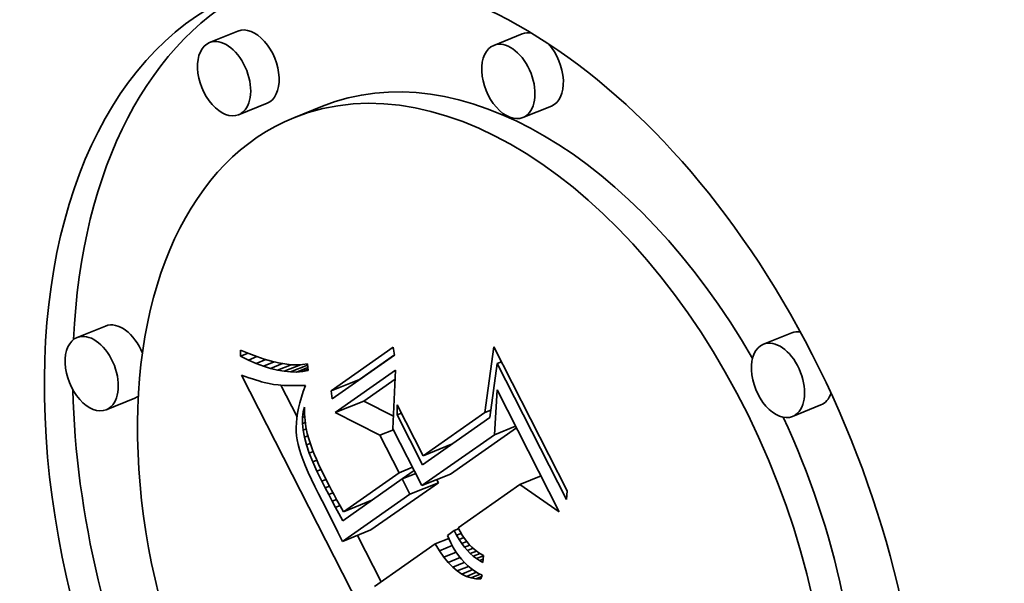
# Model space of a CAD drawing. Extents: x 0 to 10.8, y 0 to 8.3.
# Drawn here: x 8.5 to 8.8, y 5.7 to 5.9 of the extents above; entities that cross this region are included whole.
import ezdxf

# ---------------------------------------------------------------- set-up
doc = ezdxf.new("R2010")
doc.units = 0
doc.header["$MEASUREMENT"] = 0
doc.layers.get('0').update_dxf_attribs({"lineweight": 13})

msp = doc.modelspace()

# ---------------------------------------------------------------- linework, layer by layer
at = {"color": 7, "lineweight": 35, "ltscale": 0.000236191}
for p, q in [((8.58072, 5.86601), (8.57196, 5.86248)), ((8.66833, 5.86515), (8.65957, 5.86161)), ((8.5897, 5.84376), (8.58094, 5.84022)), ((8.60674, 5.84285), (8.59798, 5.83932)), ((8.67731, 5.84289), (8.66855, 5.83936)), ((8.53992, 5.77509), (8.53116, 5.77155)), ((8.75142, 5.773), (8.74266, 5.76946)), ((8.60941, 5.75509), (8.61817, 5.75862)), ((8.5489, 5.75283), (8.54014, 5.74929)), ((8.61071, 5.74841), (8.61947, 5.75194)), ((8.7604, 5.75074), (8.75164, 5.74721)), ((8.63781, 5.73507), (8.64658, 5.73861)), ((8.63744, 5.72587), (8.64621, 5.7294)), ((8.63372, 5.72325), (8.64248, 5.72679)), ((8.61322, 5.71783), (8.62198, 5.72136)), ((8.61294, 5.70868), (8.6217, 5.71222))]:
    msp.add_line(p, q, dxfattribs=at)
at = {"color": 7, "lineweight": 35, "ltscale": 0.000585542}
for p, q in [((8.60941, 5.75509), (8.62859, 5.76854)), ((8.62894, 5.76608), (8.60976, 5.75263))]:
    msp.add_line(p, q, dxfattribs=at)
at = {"color": 7, "lineweight": 35, "ltscale": 6.20962e-05}
for p, q in [((8.62859, 5.76854), (8.62894, 5.76608)), ((8.60976, 5.75263), (8.60941, 5.75509))]:
    msp.add_line(p, q, dxfattribs=at)
at = {"color": 7, "lineweight": 35, "ltscale": 0.000511568}
msp.add_line((8.65681, 5.7484), (8.65961, 5.76867), dxfattribs=at)
at = {"color": 7, "lineweight": 35, "ltscale": 0.001245}
msp.add_line((8.65961, 5.76867), (8.68223, 5.72431), dxfattribs=at)
at = {"color": 7, "lineweight": 35, "ltscale": 4.77251e-05}
msp.add_line((8.58149, 5.76577), (8.58154, 5.76767), dxfattribs=at)
at = {"color": 7, "lineweight": 35, "ltscale": 6.29026e-05}
msp.add_line((8.58149, 5.76577), (8.58382, 5.76671), dxfattribs=at)
at = {"color": 7, "lineweight": 35, "ltscale": 6.79461e-05}
msp.add_line((8.58393, 5.76458), (8.58149, 5.76577), dxfattribs=at)
at = {"color": 7, "lineweight": 35, "ltscale": 6.91234e-05}
msp.add_line((8.58154, 5.76767), (8.58409, 5.7666), dxfattribs=at)
at = {"color": 7, "lineweight": 35, "ltscale": 7.1401e-05}
msp.add_line((8.58393, 5.76458), (8.58658, 5.76564), dxfattribs=at)
at = {"color": 7, "lineweight": 35, "ltscale": 6.52722e-05}
msp.add_line((8.58409, 5.7666), (8.58652, 5.76566), dxfattribs=at)
at = {"color": 7, "lineweight": 35, "ltscale": 6.15007e-05}
msp.add_line((8.58652, 5.76566), (8.58885, 5.76487), dxfattribs=at)
at = {"color": 7, "lineweight": 35, "ltscale": 0.000328302}
msp.add_line((8.61817, 5.75862), (8.62892, 5.76616), dxfattribs=at)
at = {"color": 7, "lineweight": 35, "ltscale": 6.43968e-05}
msp.add_line((8.58629, 5.76355), (8.58393, 5.76458), dxfattribs=at)
at = {"color": 7, "lineweight": 35, "ltscale": 8.03404e-05}
msp.add_line((8.58629, 5.76355), (8.58927, 5.76475), dxfattribs=at)
at = {"color": 7, "lineweight": 35, "ltscale": 6.09991e-05}
msp.add_line((8.58858, 5.76269), (8.58629, 5.76355), dxfattribs=at)
at = {"color": 7, "lineweight": 35, "ltscale": 8.96802e-05}
msp.add_line((8.58858, 5.76269), (8.59191, 5.76404), dxfattribs=at)
at = {"color": 7, "lineweight": 35, "ltscale": 5.77621e-05}
msp.add_line((8.59078, 5.762), (8.58858, 5.76269), dxfattribs=at)
at = {"color": 7, "lineweight": 35, "ltscale": 5.78481e-05}
msp.add_line((8.58885, 5.76487), (8.59108, 5.76423), dxfattribs=at)
at = {"color": 7, "lineweight": 35, "ltscale": 0.000100158}
msp.add_line((8.59078, 5.762), (8.5945, 5.7635), dxfattribs=at)
at = {"color": 7, "lineweight": 35, "ltscale": 5.43259e-05}
msp.add_line((8.59108, 5.76423), (8.59319, 5.76373), dxfattribs=at)
at = {"color": 7, "lineweight": 35, "ltscale": 0.000112935}
msp.add_line((8.59291, 5.76148), (8.5971, 5.76317), dxfattribs=at)
at = {"color": 7, "lineweight": 35, "ltscale": 5.09657e-05}
msp.add_line((8.59319, 5.76373), (8.5952, 5.76338), dxfattribs=at)
at = {"color": 7, "lineweight": 35, "ltscale": 0.00013607}
msp.add_line((8.59496, 5.76112), (8.6, 5.76316), dxfattribs=at)
at = {"color": 7, "lineweight": 35, "ltscale": 4.7789e-05}
msp.add_line((8.5952, 5.76338), (8.5971, 5.76317), dxfattribs=at)
at = {"color": 7, "lineweight": 35, "ltscale": 0.000141903}
msp.add_line((8.59692, 5.76093), (8.60219, 5.76306), dxfattribs=at)
at = {"color": 7, "lineweight": 35, "ltscale": 4.48136e-05}
msp.add_line((8.5971, 5.76317), (8.59889, 5.76311), dxfattribs=at)
at = {"color": 7, "lineweight": 35, "ltscale": 4.21763e-05}
msp.add_line((8.59889, 5.76311), (8.60058, 5.76319), dxfattribs=at)
at = {"color": 7, "lineweight": 35, "ltscale": 3.9828e-05}
msp.add_line((8.60058, 5.76319), (8.60215, 5.76341), dxfattribs=at)
at = {"color": 7, "lineweight": 35, "ltscale": 5.1353e-05}
msp.add_line((8.60215, 5.76341), (8.60235, 5.76137), dxfattribs=at)
at = {"color": 7, "lineweight": 35, "ltscale": 0.000420882}
msp.add_line((8.6606, 5.76354), (8.65832, 5.74686), dxfattribs=at)
at = {"color": 7, "lineweight": 35, "ltscale": 3.63809e-05}
for p, q in [((8.6606, 5.76354), (8.66195, 5.76408)), ((8.62974, 5.74772), (8.63109, 5.74826))]:
    msp.add_line(p, q, dxfattribs=at)
at = {"color": 7, "lineweight": 35, "ltscale": 0.001178}
msp.add_line((8.68201, 5.72156), (8.6606, 5.76354), dxfattribs=at)
at = {"color": 7, "lineweight": 35, "ltscale": 3.14239e-05}
msp.add_line((8.5818, 5.75995), (8.58298, 5.75953), dxfattribs=at)
at = {"color": 7, "lineweight": 35, "ltscale": 0.002231}
msp.add_line((8.62234, 5.68044), (8.5818, 5.75995), dxfattribs=at)
at = {"color": 7, "lineweight": 35, "ltscale": 2.97434e-05}
msp.add_line((8.58298, 5.75953), (8.58411, 5.75914), dxfattribs=at)
at = {"color": 7, "lineweight": 35, "ltscale": 5.47345e-05}
msp.add_line((8.59291, 5.76148), (8.59078, 5.762), dxfattribs=at)
at = {"color": 7, "lineweight": 35, "ltscale": 5.19357e-05}
msp.add_line((8.59496, 5.76112), (8.59291, 5.76148), dxfattribs=at)
at = {"color": 7, "lineweight": 35, "ltscale": 4.94174e-05}
msp.add_line((8.59692, 5.76093), (8.59496, 5.76112), dxfattribs=at)
at = {"color": 7, "lineweight": 35, "ltscale": 4.72163e-05}
msp.add_line((8.59881, 5.76091), (8.59692, 5.76093), dxfattribs=at)
at = {"color": 7, "lineweight": 35, "ltscale": 9.29674e-05}
msp.add_line((8.59881, 5.76091), (8.60226, 5.7623), dxfattribs=at)
at = {"color": 7, "lineweight": 35, "ltscale": 4.5367e-05}
msp.add_line((8.60062, 5.76106), (8.59881, 5.76091), dxfattribs=at)
at = {"color": 7, "lineweight": 35, "ltscale": 4.56758e-05}
msp.add_line((8.60062, 5.76106), (8.60232, 5.76174), dxfattribs=at)
at = {"color": 7, "lineweight": 35, "ltscale": 4.39579e-05}
msp.add_line((8.60235, 5.76137), (8.60062, 5.76106), dxfattribs=at)
at = {"color": 7, "lineweight": 35, "ltscale": 0.000567928}
msp.add_line((8.61071, 5.74841), (8.62931, 5.76145), dxfattribs=at)
at = {"color": 7, "lineweight": 35, "ltscale": 0.000451396}
msp.add_line((8.62931, 5.76145), (8.6285, 5.74341), dxfattribs=at)
at = {"color": 7, "lineweight": 35, "ltscale": 2.80872e-05}
msp.add_line((8.58411, 5.75914), (8.58517, 5.75878), dxfattribs=at)
at = {"color": 7, "lineweight": 35, "ltscale": 2.64454e-05}
msp.add_line((8.58517, 5.75878), (8.58618, 5.75846), dxfattribs=at)
at = {"color": 7, "lineweight": 35, "ltscale": 2.47961e-05}
msp.add_line((8.58618, 5.75846), (8.58713, 5.75816), dxfattribs=at)
at = {"color": 7, "lineweight": 35, "ltscale": 2.31426e-05}
msp.add_line((8.58713, 5.75816), (8.58802, 5.7579), dxfattribs=at)
at = {"color": 7, "lineweight": 35, "ltscale": 2.15359e-05}
msp.add_line((8.58802, 5.7579), (8.58885, 5.75768), dxfattribs=at)
at = {"color": 7, "lineweight": 35, "ltscale": 3.81436e-05}
msp.add_line((8.58885, 5.75768), (8.59033, 5.75732), dxfattribs=at)
at = {"color": 7, "lineweight": 35, "ltscale": 3.32448e-05}
msp.add_line((8.59033, 5.75732), (8.59164, 5.75708), dxfattribs=at)
at = {"color": 7, "lineweight": 35, "ltscale": 3.7651e-05}
msp.add_line((8.59164, 5.75708), (8.59313, 5.75691), dxfattribs=at)
at = {"color": 7, "lineweight": 35, "ltscale": 2.1093e-05}
msp.add_line((8.59313, 5.75691), (8.59398, 5.75684), dxfattribs=at)
at = {"color": 7, "lineweight": 35, "ltscale": 0.000274651}
msp.add_line((8.59894, 5.74706), (8.59395, 5.75685), dxfattribs=at)
at = {"color": 7, "lineweight": 35, "ltscale": 2.26284e-05}
msp.add_line((8.59398, 5.75684), (8.59488, 5.75679), dxfattribs=at)
at = {"color": 7, "lineweight": 35, "ltscale": 2.41413e-05}
msp.add_line((8.59488, 5.75679), (8.59584, 5.75675), dxfattribs=at)
at = {"color": 7, "lineweight": 35, "ltscale": 2.56756e-05}
msp.add_line((8.59584, 5.75675), (8.59687, 5.75672), dxfattribs=at)
at = {"color": 7, "lineweight": 35, "ltscale": 2.72153e-05}
msp.add_line((8.59687, 5.75672), (8.59796, 5.75671), dxfattribs=at)
at = {"color": 7, "lineweight": 35, "ltscale": 2.87594e-05}
msp.add_line((8.59796, 5.75671), (8.59911, 5.75671), dxfattribs=at)
at = {"color": 7, "lineweight": 35, "ltscale": 3.03228e-05}
msp.add_line((8.59911, 5.75671), (8.60032, 5.75672), dxfattribs=at)
at = {"color": 7, "lineweight": 35, "ltscale": 3.00063e-05}
msp.add_line((8.60032, 5.75672), (8.60152, 5.75673), dxfattribs=at)
at = {"color": 7, "lineweight": 35, "ltscale": 4.84602e-05}
msp.add_line((8.60152, 5.75673), (8.60087, 5.7549), dxfattribs=at)
at = {"color": 7, "lineweight": 35, "ltscale": 0.000296704}
msp.add_line((8.61947, 5.75194), (8.62919, 5.75875), dxfattribs=at)
at = {"color": 7, "lineweight": 35, "ltscale": 4.63478e-05}
msp.add_line((8.60087, 5.7549), (8.60031, 5.75314), dxfattribs=at)
at = {"color": 7, "lineweight": 35, "ltscale": 0.000346851}
msp.add_line((8.65982, 5.74156), (8.66059, 5.75541), dxfattribs=at)
at = {"color": 7, "lineweight": 35, "ltscale": 0.001055}
msp.add_line((8.66059, 5.75541), (8.67976, 5.7178), dxfattribs=at)
at = {"color": 7, "lineweight": 35, "ltscale": 4.22037e-05}
msp.add_line((8.59982, 5.75144), (8.59943, 5.7498), dxfattribs=at)
at = {"color": 7, "lineweight": 35, "ltscale": 4.42288e-05}
msp.add_line((8.60031, 5.75314), (8.59982, 5.75144), dxfattribs=at)
at = {"color": 7, "lineweight": 35, "ltscale": 0.000258117}
msp.add_line((8.62867, 5.74726), (8.61947, 5.75194), dxfattribs=at)
at = {"color": 7, "lineweight": 35, "ltscale": 7.65695e-05}
msp.add_line((8.62974, 5.74772), (8.62981, 5.75078), dxfattribs=at)
at = {"color": 7, "lineweight": 35, "ltscale": 0.00044069}
msp.add_line((8.62981, 5.75078), (8.63781, 5.73507), dxfattribs=at)
at = {"color": 7, "lineweight": 35, "ltscale": 3.83746e-05}
msp.add_line((8.59911, 5.74822), (8.59888, 5.7467), dxfattribs=at)
at = {"color": 7, "lineweight": 35, "ltscale": 4.02316e-05}
msp.add_line((8.59943, 5.7498), (8.59911, 5.74822), dxfattribs=at)
at = {"color": 7, "lineweight": 35, "ltscale": 4.2734e-05}
msp.add_line((8.60062, 5.74689), (8.60084, 5.74859), dxfattribs=at)
at = {"color": 7, "lineweight": 35, "ltscale": 3.96661e-05}
msp.add_line((8.60084, 5.74859), (8.60128, 5.75011), dxfattribs=at)
at = {"color": 7, "lineweight": 35, "ltscale": 1.17133e-05}
msp.add_line((8.60084, 5.74859), (8.60128, 5.74876), dxfattribs=at)
at = {"color": 7, "lineweight": 35, "ltscale": 5.18793e-05}
msp.add_line((8.60128, 5.75011), (8.60128, 5.74804), dxfattribs=at)
at = {"color": 7, "lineweight": 35, "ltscale": 5.13891e-05}
msp.add_line((8.60128, 5.74804), (8.60141, 5.74599), dxfattribs=at)
at = {"color": 7, "lineweight": 35, "ltscale": 0.000385695}
msp.add_line((8.62446, 5.74141), (8.61071, 5.74841), dxfattribs=at)
at = {"color": 7, "lineweight": 35, "ltscale": 0.000432074}
msp.add_line((8.63759, 5.73232), (8.62974, 5.74772), dxfattribs=at)
at = {"color": 7, "lineweight": 35, "ltscale": 0.000580109}
msp.add_line((8.63781, 5.73507), (8.65681, 5.7484), dxfattribs=at)
at = {"color": 7, "lineweight": 35, "ltscale": 4.90748e-05}
msp.add_line((8.65681, 5.7484), (8.65863, 5.74913), dxfattribs=at)
at = {"color": 7, "lineweight": 35, "ltscale": 3.48561e-05}
msp.add_line((8.59874, 5.74525), (8.59868, 5.74385), dxfattribs=at)
at = {"color": 7, "lineweight": 35, "ltscale": 3.65204e-05}
msp.add_line((8.59888, 5.7467), (8.59874, 5.74525), dxfattribs=at)
at = {"color": 7, "lineweight": 35, "ltscale": 4.65524e-05}
msp.add_line((8.60061, 5.74503), (8.60062, 5.74689), dxfattribs=at)
at = {"color": 7, "lineweight": 35, "ltscale": 2.36593e-05}
msp.add_line((8.60061, 5.74503), (8.60149, 5.74538), dxfattribs=at)
at = {"color": 7, "lineweight": 35, "ltscale": 5.1011e-05}
msp.add_line((8.60082, 5.743), (8.60061, 5.74503), dxfattribs=at)
at = {"color": 7, "lineweight": 35, "ltscale": 1.91932e-05}
msp.add_line((8.60062, 5.74689), (8.60133, 5.74718), dxfattribs=at)
at = {"color": 7, "lineweight": 35, "ltscale": 5.11154e-05}
msp.add_line((8.60141, 5.74599), (8.60168, 5.74396), dxfattribs=at)
at = {"color": 7, "lineweight": 35, "ltscale": 0.000632987}
msp.add_line((8.65832, 5.74686), (8.63759, 5.73232), dxfattribs=at)
at = {"color": 7, "lineweight": 35, "ltscale": 3.32474e-05}
msp.add_line((8.59868, 5.74385), (8.5987, 5.74252), dxfattribs=at)
at = {"color": 7, "lineweight": 35, "ltscale": 3.18212e-05}
msp.add_line((8.5987, 5.74252), (8.59881, 5.74125), dxfattribs=at)
at = {"color": 7, "lineweight": 35, "ltscale": 3.26956e-05}
msp.add_line((8.59881, 5.74125), (8.59901, 5.73996), dxfattribs=at)
at = {"color": 7, "lineweight": 35, "ltscale": 2.63097e-05}
msp.add_line((8.60082, 5.743), (8.60179, 5.74339), dxfattribs=at)
at = {"color": 7, "lineweight": 35, "ltscale": 5.59584e-05}
msp.add_line((8.60124, 5.7408), (8.60082, 5.743), dxfattribs=at)
at = {"color": 7, "lineweight": 35, "ltscale": 2.81992e-05}
msp.add_line((8.60124, 5.7408), (8.60228, 5.74122), dxfattribs=at)
at = {"color": 7, "lineweight": 35, "ltscale": 5.10878e-05}
msp.add_line((8.60168, 5.74396), (8.60208, 5.74196), dxfattribs=at)
at = {"color": 7, "lineweight": 35, "ltscale": 5.12807e-05}
msp.add_line((8.60208, 5.74196), (8.60262, 5.73998), dxfattribs=at)
at = {"color": 7, "lineweight": 35, "ltscale": 0.000113179}
for p, q in [((8.62446, 5.74141), (8.62866, 5.7431)), ((8.63036, 5.72984), (8.63456, 5.73154)), ((8.63133, 5.72793), (8.63553, 5.72962))]:
    msp.add_line(p, q, dxfattribs=at)
at = {"color": 7, "lineweight": 35, "ltscale": 0.0003246}
msp.add_line((8.63036, 5.72984), (8.62446, 5.74141), dxfattribs=at)
at = {"color": 7, "lineweight": 35, "ltscale": 0.000492266}
msp.add_line((8.6285, 5.74341), (8.63744, 5.72587), dxfattribs=at)
at = {"color": 7, "lineweight": 35, "ltscale": 0.000683138}
msp.add_line((8.63744, 5.72587), (8.65982, 5.74156), dxfattribs=at)
at = {"color": 7, "lineweight": 35, "ltscale": 0.000621722}
msp.add_line((8.64621, 5.7294), (8.66657, 5.74368), dxfattribs=at)
at = {"color": 7, "lineweight": 35, "ltscale": 0.00017514}
for p, q in [((8.65982, 5.74156), (8.66631, 5.74418)), ((8.66763, 5.72624), (8.67412, 5.72886))]:
    msp.add_line(p, q, dxfattribs=at)
at = {"color": 7, "lineweight": 35, "ltscale": 3.5921e-05}
msp.add_line((8.59901, 5.73996), (8.59931, 5.73856), dxfattribs=at)
at = {"color": 7, "lineweight": 35, "ltscale": 3.92037e-05}
msp.add_line((8.59931, 5.73856), (8.59972, 5.73704), dxfattribs=at)
at = {"color": 7, "lineweight": 35, "ltscale": 6.12937e-05}
msp.add_line((8.60187, 5.73843), (8.60124, 5.7408), dxfattribs=at)
at = {"color": 7, "lineweight": 35, "ltscale": 3.03397e-05}
msp.add_line((8.60187, 5.73843), (8.603, 5.73889), dxfattribs=at)
at = {"color": 7, "lineweight": 35, "ltscale": 6.68145e-05}
msp.add_line((8.60272, 5.7359), (8.60187, 5.73843), dxfattribs=at)
at = {"color": 7, "lineweight": 35, "ltscale": 5.6484e-05}
msp.add_line((8.60262, 5.73998), (8.60335, 5.73784), dxfattribs=at)
at = {"color": 7, "lineweight": 35, "ltscale": 4.26121e-05}
msp.add_line((8.59972, 5.73704), (8.60024, 5.73542), dxfattribs=at)
at = {"color": 7, "lineweight": 35, "ltscale": 4.60846e-05}
msp.add_line((8.60024, 5.73542), (8.60086, 5.73368), dxfattribs=at)
at = {"color": 7, "lineweight": 35, "ltscale": 3.2495e-05}
msp.add_line((8.60272, 5.7359), (8.60392, 5.73638), dxfattribs=at)
at = {"color": 7, "lineweight": 35, "ltscale": 7.26338e-05}
msp.add_line((8.60378, 5.73319), (8.60272, 5.7359), dxfattribs=at)
at = {"color": 7, "lineweight": 35, "ltscale": 3.20957e-05}
msp.add_line((8.60335, 5.73784), (8.60382, 5.73664), dxfattribs=at)
at = {"color": 7, "lineweight": 35, "ltscale": 3.46288e-05}
msp.add_line((8.60382, 5.73664), (8.60434, 5.73536), dxfattribs=at)
at = {"color": 7, "lineweight": 35, "ltscale": 3.72424e-05}
msp.add_line((8.60434, 5.73536), (8.60493, 5.73399), dxfattribs=at)
at = {"color": 7, "lineweight": 35, "ltscale": 8.07225e-06}
msp.add_line((8.64537, 5.73778), (8.64523, 5.73806), dxfattribs=at)
at = {"color": 7, "lineweight": 35, "ltscale": 4.95692e-05}
msp.add_line((8.60086, 5.73368), (8.60158, 5.73184), dxfattribs=at)
at = {"color": 7, "lineweight": 35, "ltscale": 3.44977e-05}
msp.add_line((8.60378, 5.73319), (8.60505, 5.73371), dxfattribs=at)
at = {"color": 7, "lineweight": 35, "ltscale": 7.85577e-05}
msp.add_line((8.60505, 5.73032), (8.60378, 5.73319), dxfattribs=at)
at = {"color": 7, "lineweight": 35, "ltscale": 3.98325e-05}
msp.add_line((8.60493, 5.73399), (8.60558, 5.73254), dxfattribs=at)
at = {"color": 7, "lineweight": 35, "ltscale": 4.24342e-05}
msp.add_line((8.60558, 5.73254), (8.60629, 5.731), dxfattribs=at)
at = {"color": 7, "lineweight": 35, "ltscale": 5.31338e-05}
msp.add_line((8.60158, 5.73184), (8.60241, 5.72988), dxfattribs=at)
at = {"color": 7, "lineweight": 35, "ltscale": 5.66979e-05}
msp.add_line((8.60241, 5.72988), (8.60335, 5.72781), dxfattribs=at)
at = {"color": 7, "lineweight": 35, "ltscale": 3.54965e-05}
msp.add_line((8.60505, 5.73032), (8.60637, 5.73085), dxfattribs=at)
at = {"color": 7, "lineweight": 35, "ltscale": 8.46108e-05}
msp.add_line((8.60654, 5.72728), (8.60505, 5.73032), dxfattribs=at)
at = {"color": 7, "lineweight": 35, "ltscale": 4.50363e-05}
msp.add_line((8.60629, 5.731), (8.60707, 5.72937), dxfattribs=at)
at = {"color": 7, "lineweight": 35, "ltscale": 4.76801e-05}
msp.add_line((8.60707, 5.72937), (8.60792, 5.72766), dxfattribs=at)
at = {"color": 7, "lineweight": 35, "ltscale": 0.00052319}
msp.add_line((8.61322, 5.71783), (8.63036, 5.72984), dxfattribs=at)
at = {"color": 7, "lineweight": 35, "ltscale": 0.000112801}
msp.add_line((8.63137, 5.72794), (8.63507, 5.73053), dxfattribs=at)
at = {"color": 7, "lineweight": 35, "ltscale": 6.03226e-05}
msp.add_line((8.60335, 5.72781), (8.60438, 5.72564), dxfattribs=at)
at = {"color": 7, "lineweight": 35, "ltscale": 3.52982e-05}
msp.add_line((8.60654, 5.72728), (8.60784, 5.72781), dxfattribs=at)
at = {"color": 7, "lineweight": 35, "ltscale": 5.94851e-05}
msp.add_line((8.60762, 5.72516), (8.60654, 5.72728), dxfattribs=at)
at = {"color": 7, "lineweight": 35, "ltscale": 5.02662e-05}
msp.add_line((8.60792, 5.72766), (8.60882, 5.72587), dxfattribs=at)
at = {"color": 7, "lineweight": 35, "ltscale": 0.000559789}
msp.add_line((8.63133, 5.72793), (8.613, 5.71507), dxfattribs=at)
at = {"color": 7, "lineweight": 35, "ltscale": 0.00063434}
for p, q in [((8.6217, 5.71222), (8.64248, 5.72679)), ((8.61294, 5.70868), (8.63372, 5.72325))]:
    msp.add_line(p, q, dxfattribs=at)
at = {"color": 7, "lineweight": 35, "ltscale": 0.000131146}
msp.add_line((8.63372, 5.72325), (8.63133, 5.72793), dxfattribs=at)
at = {"color": 7, "lineweight": 35, "ltscale": 2.58576e-05}
msp.add_line((8.64248, 5.72679), (8.64201, 5.72771), dxfattribs=at)
at = {"color": 7, "lineweight": 35, "ltscale": 0.000582835}
msp.add_line((8.66763, 5.72624), (8.64854, 5.71285), dxfattribs=at)
at = {"color": 7, "lineweight": 35, "ltscale": 0.00036955}
msp.add_line((8.67976, 5.7178), (8.66763, 5.72624), dxfattribs=at)
at = {"color": 7, "lineweight": 35, "ltscale": 6.39668e-05}
msp.add_line((8.60438, 5.72564), (8.60553, 5.72335), dxfattribs=at)
at = {"color": 7, "lineweight": 35, "ltscale": 0.000122348}
msp.add_line((8.60553, 5.72335), (8.6078, 5.71901), dxfattribs=at)
at = {"color": 7, "lineweight": 35, "ltscale": 3.49046e-05}
msp.add_line((8.60762, 5.72516), (8.60892, 5.72568), dxfattribs=at)
at = {"color": 7, "lineweight": 35, "ltscale": 5.80683e-05}
msp.add_line((8.60869, 5.7231), (8.60762, 5.72516), dxfattribs=at)
at = {"color": 7, "lineweight": 35, "ltscale": 3.5127e-05}
msp.add_line((8.60869, 5.7231), (8.61, 5.72363), dxfattribs=at)
at = {"color": 7, "lineweight": 35, "ltscale": 5.66559e-05}
msp.add_line((8.60975, 5.7211), (8.60869, 5.7231), dxfattribs=at)
at = {"color": 7, "lineweight": 35, "ltscale": 3.87478e-05}
msp.add_line((8.60882, 5.72587), (8.60954, 5.72449), dxfattribs=at)
at = {"color": 7, "lineweight": 35, "ltscale": 4.22882e-05}
msp.add_line((8.60954, 5.72449), (8.61033, 5.723), dxfattribs=at)
at = {"color": 7, "lineweight": 35, "ltscale": 4.58314e-05}
msp.add_line((8.61033, 5.723), (8.61121, 5.72139), dxfattribs=at)
at = {"color": 7, "lineweight": 35, "ltscale": 6.91002e-05}
msp.add_line((8.68223, 5.72431), (8.68201, 5.72156), dxfattribs=at)
at = {"color": 7, "lineweight": 35, "ltscale": 3.58044e-05}
msp.add_line((8.60975, 5.7211), (8.61108, 5.72163), dxfattribs=at)
at = {"color": 7, "lineweight": 35, "ltscale": 5.52135e-05}
msp.add_line((8.61079, 5.71915), (8.60975, 5.7211), dxfattribs=at)
at = {"color": 7, "lineweight": 35, "ltscale": 4.93788e-05}
msp.add_line((8.61121, 5.72139), (8.61218, 5.71967), dxfattribs=at)
at = {"color": 7, "lineweight": 35, "ltscale": 8.3528e-06}
msp.add_line((8.62074, 5.7205), (8.62059, 5.7208), dxfattribs=at)
at = {"color": 7, "lineweight": 35, "ltscale": 0.000208703}
msp.add_line((8.6078, 5.71901), (8.61154, 5.71155), dxfattribs=at)
at = {"color": 7, "lineweight": 35, "ltscale": 3.67177e-05}
msp.add_line((8.61079, 5.71915), (8.61216, 5.7197), dxfattribs=at)
at = {"color": 7, "lineweight": 35, "ltscale": 5.38054e-05}
msp.add_line((8.61182, 5.71726), (8.61079, 5.71915), dxfattribs=at)
at = {"color": 7, "lineweight": 35, "ltscale": 6.21635e-05}
msp.add_line((8.613, 5.71507), (8.61182, 5.71726), dxfattribs=at)
at = {"color": 7, "lineweight": 35, "ltscale": 5.29593e-05}
msp.add_line((8.61218, 5.71967), (8.61322, 5.71783), dxfattribs=at)
at = {"color": 7, "lineweight": 35, "ltscale": 7.97403e-05}
msp.add_line((8.61154, 5.71155), (8.61294, 5.70868), dxfattribs=at)
at = {"color": 7, "lineweight": 35, "ltscale": 6.37047e-05}
msp.add_line((8.64734, 5.71201), (8.64526, 5.71055), dxfattribs=at)
at = {"color": 7, "lineweight": 35, "ltscale": 3.65815e-05}
msp.add_line((8.64734, 5.71201), (8.6487, 5.71256), dxfattribs=at)
at = {"color": 7, "lineweight": 35, "ltscale": 4.0344e-05}
msp.add_line((8.64811, 5.71059), (8.64734, 5.71201), dxfattribs=at)
at = {"color": 7, "lineweight": 35, "ltscale": 3.75022e-05}
msp.add_line((8.64811, 5.71059), (8.6495, 5.71115), dxfattribs=at)
at = {"color": 7, "lineweight": 35, "ltscale": 3.26035e-05}
msp.add_line((8.64854, 5.71285), (8.64916, 5.71171), dxfattribs=at)
at = {"color": 7, "lineweight": 35, "ltscale": 3.16271e-05}
msp.add_line((8.64916, 5.71171), (8.64982, 5.71062), dxfattribs=at)
at = {"color": 7, "lineweight": 35, "ltscale": 0.000401516}
msp.add_line((8.62485, 5.69624), (8.61756, 5.71055), dxfattribs=at)
at = {"color": 7, "lineweight": 35, "ltscale": 0.000571989}
msp.add_line((8.64153, 5.70793), (8.6228, 5.6948), dxfattribs=at)
at = {"color": 7, "lineweight": 35, "ltscale": 0.000111806}
msp.add_line((8.64153, 5.70793), (8.64567, 5.70961), dxfattribs=at)
at = {"color": 7, "lineweight": 35, "ltscale": 6.29769e-05}
msp.add_line((8.64284, 5.70578), (8.64153, 5.70793), dxfattribs=at)
at = {"color": 7, "lineweight": 35, "ltscale": 3.22759e-05}
msp.add_line((8.64526, 5.71055), (8.64578, 5.70937), dxfattribs=at)
at = {"color": 7, "lineweight": 35, "ltscale": 3.26466e-05}
msp.add_line((8.64578, 5.70937), (8.64634, 5.70819), dxfattribs=at)
at = {"color": 7, "lineweight": 35, "ltscale": 3.93408e-05}
msp.add_line((8.64634, 5.70819), (8.64709, 5.70681), dxfattribs=at)
at = {"color": 7, "lineweight": 35, "ltscale": 3.8538e-05}
msp.add_line((8.6489, 5.70927), (8.64811, 5.71059), dxfattribs=at)
at = {"color": 7, "lineweight": 35, "ltscale": 3.90128e-05}
msp.add_line((8.6489, 5.70927), (8.65034, 5.70985), dxfattribs=at)
at = {"color": 7, "lineweight": 35, "ltscale": 3.68517e-05}
msp.add_line((8.64971, 5.70804), (8.6489, 5.70927), dxfattribs=at)
at = {"color": 7, "lineweight": 35, "ltscale": 4.11224e-05}
msp.add_line((8.64971, 5.70804), (8.65124, 5.70866), dxfattribs=at)
at = {"color": 7, "lineweight": 35, "ltscale": 3.5235e-05}
msp.add_line((8.65056, 5.70691), (8.64971, 5.70804), dxfattribs=at)
at = {"color": 7, "lineweight": 35, "ltscale": 3.07629e-05}
msp.add_line((8.64982, 5.71062), (8.65051, 5.70961), dxfattribs=at)
at = {"color": 7, "lineweight": 35, "ltscale": 2.99905e-05}
msp.add_line((8.65051, 5.70961), (8.65124, 5.70866), dxfattribs=at)
at = {"color": 7, "lineweight": 35, "ltscale": 2.92863e-05}
msp.add_line((8.65124, 5.70866), (8.65201, 5.70777), dxfattribs=at)
at = {"color": 7, "lineweight": 35, "ltscale": 0.000106273}
msp.add_line((8.64284, 5.70578), (8.64678, 5.70737), dxfattribs=at)
at = {"color": 7, "lineweight": 35, "ltscale": 5.82142e-05}
msp.add_line((8.64417, 5.70387), (8.64284, 5.70578), dxfattribs=at)
at = {"color": 7, "lineweight": 35, "ltscale": 0.000102194}
msp.add_line((8.64417, 5.70387), (8.64796, 5.7054), dxfattribs=at)
at = {"color": 7, "lineweight": 35, "ltscale": 3.80608e-05}
msp.add_line((8.64709, 5.70681), (8.64789, 5.70551), dxfattribs=at)
at = {"color": 7, "lineweight": 35, "ltscale": 3.693e-05}
msp.add_line((8.64789, 5.70551), (8.64873, 5.7043), dxfattribs=at)
at = {"color": 7, "lineweight": 35, "ltscale": 4.41651e-05}
msp.add_line((8.65056, 5.70691), (8.6522, 5.70757), dxfattribs=at)
at = {"color": 7, "lineweight": 35, "ltscale": 3.37061e-05}
msp.add_line((8.65143, 5.70588), (8.65056, 5.70691), dxfattribs=at)
at = {"color": 7, "lineweight": 35, "ltscale": 4.76597e-05}
msp.add_line((8.65143, 5.70588), (8.6532, 5.7066), dxfattribs=at)
at = {"color": 7, "lineweight": 35, "ltscale": 3.23623e-05}
msp.add_line((8.65233, 5.70495), (8.65143, 5.70588), dxfattribs=at)
at = {"color": 7, "lineweight": 35, "ltscale": 2.86899e-05}
msp.add_line((8.65201, 5.70777), (8.65281, 5.70695), dxfattribs=at)
at = {"color": 7, "lineweight": 35, "ltscale": 5.15693e-05}
msp.add_line((8.65233, 5.70495), (8.65424, 5.70572), dxfattribs=at)
at = {"color": 7, "lineweight": 35, "ltscale": 3.1171e-05}
msp.add_line((8.65326, 5.70412), (8.65233, 5.70495), dxfattribs=at)
at = {"color": 7, "lineweight": 35, "ltscale": 2.82629e-05}
msp.add_line((8.65281, 5.70695), (8.65365, 5.70619), dxfattribs=at)
at = {"color": 7, "lineweight": 35, "ltscale": 5.57935e-05}
msp.add_line((8.65326, 5.70412), (8.65533, 5.70495), dxfattribs=at)
at = {"color": 7, "lineweight": 35, "ltscale": 2.78929e-05}
msp.add_line((8.65365, 5.70619), (8.65453, 5.7055), dxfattribs=at)
at = {"color": 7, "lineweight": 35, "ltscale": 2.76513e-05}
msp.add_line((8.65453, 5.7055), (8.65544, 5.70488), dxfattribs=at)
at = {"color": 7, "lineweight": 35, "ltscale": 2.75875e-05}
msp.add_line((8.65544, 5.70488), (8.65639, 5.70432), dxfattribs=at)
at = {"color": 7, "lineweight": 35, "ltscale": 5.37933e-05}
msp.add_line((8.64552, 5.7022), (8.64417, 5.70387), dxfattribs=at)
at = {"color": 7, "lineweight": 35, "ltscale": 9.95588e-05}
msp.add_line((8.64552, 5.7022), (8.64922, 5.70369), dxfattribs=at)
at = {"color": 7, "lineweight": 35, "ltscale": 4.96093e-05}
msp.add_line((8.6469, 5.70077), (8.64552, 5.7022), dxfattribs=at)
at = {"color": 7, "lineweight": 35, "ltscale": 9.69557e-05}
msp.add_line((8.6469, 5.70077), (8.65049, 5.70222), dxfattribs=at)
at = {"color": 7, "lineweight": 35, "ltscale": 3.5931e-05}
msp.add_line((8.64873, 5.7043), (8.64963, 5.70317), dxfattribs=at)
at = {"color": 7, "lineweight": 35, "ltscale": 3.50785e-05}
msp.add_line((8.64963, 5.70317), (8.65057, 5.70213), dxfattribs=at)
at = {"color": 7, "lineweight": 35, "ltscale": 3.43728e-05}
msp.add_line((8.65057, 5.70213), (8.65156, 5.70118), dxfattribs=at)
at = {"color": 7, "lineweight": 35, "ltscale": 3.00871e-05}
msp.add_line((8.65421, 5.70338), (8.65326, 5.70412), dxfattribs=at)
at = {"color": 7, "lineweight": 35, "ltscale": 5.86005e-05}
msp.add_line((8.65421, 5.70338), (8.65638, 5.70426), dxfattribs=at)
at = {"color": 7, "lineweight": 35, "ltscale": 2.92478e-05}
msp.add_line((8.65519, 5.70275), (8.65421, 5.70338), dxfattribs=at)
at = {"color": 7, "lineweight": 35, "ltscale": 2.95521e-05}
msp.add_line((8.65519, 5.70275), (8.65629, 5.70319), dxfattribs=at)
at = {"color": 7, "lineweight": 35, "ltscale": 2.85765e-05}
msp.add_line((8.6562, 5.70221), (8.65519, 5.70275), dxfattribs=at)
at = {"color": 7, "lineweight": 35, "ltscale": 5.29418e-05}
msp.add_line((8.65639, 5.70432), (8.6562, 5.70221), dxfattribs=at)
at = {"color": 7, "lineweight": 35, "ltscale": 4.58586e-05}
msp.add_line((8.64829, 5.69957), (8.6469, 5.70077), dxfattribs=at)
at = {"color": 7, "lineweight": 35, "ltscale": 9.4397e-05}
msp.add_line((8.64829, 5.69957), (8.65179, 5.70099), dxfattribs=at)
at = {"color": 7, "lineweight": 35, "ltscale": 4.26615e-05}
msp.add_line((8.6497, 5.69862), (8.64829, 5.69957), dxfattribs=at)
at = {"color": 7, "lineweight": 35, "ltscale": 9.06507e-05}
msp.add_line((8.6497, 5.69862), (8.65307, 5.69998), dxfattribs=at)
at = {"color": 7, "lineweight": 35, "ltscale": 8.45595e-05}
msp.add_line((8.65114, 5.6979), (8.65428, 5.69917), dxfattribs=at)
at = {"color": 7, "lineweight": 35, "ltscale": 3.38138e-05}
msp.add_line((8.65156, 5.70118), (8.6526, 5.70031), dxfattribs=at)
at = {"color": 7, "lineweight": 35, "ltscale": 3.34724e-05}
msp.add_line((8.6526, 5.70031), (8.65368, 5.69953), dxfattribs=at)
at = {"color": 7, "lineweight": 35, "ltscale": 3.32866e-05}
msp.add_line((8.65368, 5.69953), (8.65482, 5.69883), dxfattribs=at)
at = {"color": 7, "lineweight": 35, "ltscale": 3.32491e-05}
msp.add_line((8.65482, 5.69883), (8.656, 5.69822), dxfattribs=at)
at = {"color": 7, "lineweight": 35, "ltscale": 4.00992e-05}
msp.add_line((8.65114, 5.6979), (8.6497, 5.69862), dxfattribs=at)
at = {"color": 7, "lineweight": 35, "ltscale": 3.8274e-05}
msp.add_line((8.65259, 5.69742), (8.65114, 5.6979), dxfattribs=at)
at = {"color": 7, "lineweight": 35, "ltscale": 7.4938e-05}
msp.add_line((8.65259, 5.69742), (8.65537, 5.69855), dxfattribs=at)
at = {"color": 7, "lineweight": 35, "ltscale": 3.73367e-05}
msp.add_line((8.65407, 5.69719), (8.65259, 5.69742), dxfattribs=at)
at = {"color": 7, "lineweight": 35, "ltscale": 4.859e-05}
msp.add_line((8.65407, 5.69719), (8.65587, 5.69791), dxfattribs=at)
at = {"color": 7, "lineweight": 35, "ltscale": 3.73921e-05}
msp.add_line((8.65556, 5.69719), (8.65407, 5.69719), dxfattribs=at)
at = {"color": 7, "lineweight": 35, "ltscale": 2.80795e-05}
msp.add_line((8.656, 5.69822), (8.65556, 5.69719), dxfattribs=at)
at = {"color": 7, "lineweight": 35, "ltscale": 0.03937}
for centre, major_axis, start_param, end_param in [((7.98947, 5.22691), (0.69138, -1.7138), 3.141619, 6.283211), ((7.98947, 5.22691), (0.69138, -1.7138), 0.000026, 1.998424), ((8.65635, 5.69465), (0.07408, -0.18362), 0.14223, 3.141706), ((8.65635, 5.69465), (0.07408, -0.18362), 3.141706, 6.283299), ((8.66511, 5.69818), (-0.07408, 0.18362), 0.038424, 0.932327), ((8.58521, 5.85489), (-0.00449, 0.01113), 3.141706, 6.283299), ((8.57645, 5.85135), (0.00449, -0.01113), 0.14223, 3.141706), ((8.66406, 5.85049), (0.00449, -0.01113), 0.14223, 3.141706), ((8.67282, 5.85402), (-0.00449, 0.01113), 5.900359, 6.283299), ((8.57645, 5.85135), (0.00449, -0.01113), 3.141706, 6.283299), ((8.66511, 5.69818), (-0.05836, 0.14467), 4.934005, 6.283299), ((8.66406, 5.85049), (0.00449, -0.01113), 3.141706, 6.283299), ((8.67282, 5.85402), (-0.00449, 0.01113), 3.141706, 5.248417), ((8.65635, 5.69465), (0.05836, -0.14467), 0.14223, 3.141706), ((8.65635, 5.69465), (0.05836, -0.14467), 3.141706, 6.283299), ((8.57645, 5.85135), (0.00449, -0.01113), 0.000113, 0.14223), ((8.66406, 5.85049), (0.00449, -0.01113), 0.000113, 0.14223), ((8.54441, 5.76396), (-0.00449, 0.01113), 4.712555, 6.283299), ((8.53565, 5.76042), (0.00449, -0.01113), 3.141706, 6.283299), ((8.53565, 5.76042), (0.00449, -0.01113), 0.14223, 3.141706), ((8.75591, 5.76187), (-0.00449, 0.01113), 5.934916, 6.283299), ((8.74715, 5.75833), (0.00449, -0.01113), 3.141706, 6.283299), ((8.74715, 5.75833), (0.00449, -0.01113), 0.14223, 3.141706), ((8.66511, 5.69818), (-0.07408, 0.18362), 1.019804, 1.647918), ((8.54441, 5.76396), (-0.00449, 0.01113), 3.141706, 3.314493), ((8.75591, 5.76187), (-0.00449, 0.01113), 3.141706, 3.751721), ((8.53565, 5.76042), (0.00449, -0.01113), 0.000113, 0.14223), ((8.74715, 5.75833), (0.00449, -0.01113), 0.000113, 0.14223), ((8.66511, 5.69818), (-0.05836, 0.14467), 4.063011, 4.802075)]:
    msp.add_ellipse(centre, major_axis=major_axis, ratio=0.616564, start_param=start_param, end_param=end_param, dxfattribs=at)
at = {"color": 7, "lineweight": 13, "ltscale": 0.03937}
msp.add_ellipse((7.98947, 5.22691), major_axis=(0.29641, -0.73474), ratio=0.616564, start_param=5.824426, end_param=9.883538, dxfattribs=at)

doc.saveas('drawing.dxf')
